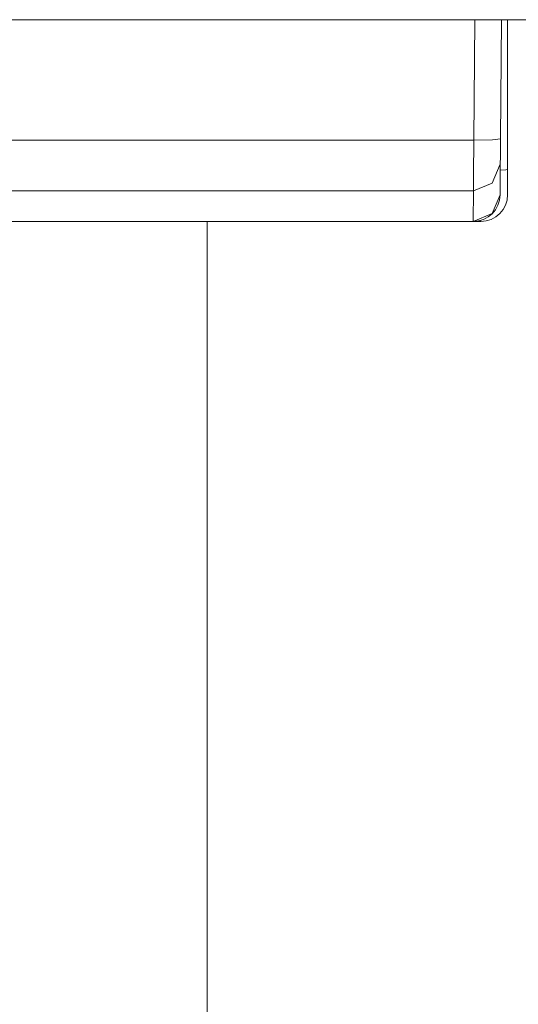
# Model space of a CAD drawing. Units: millimetres. Extents: x 0 to 297, y 0 to 213.
# Drawn here: x 29 to 30, y 81 to 83 of the extents above; entities that cross this region are included whole.
import ezdxf

# ---------------------------------------------------------------- set-up
doc = ezdxf.new("R2010")
doc.units = ezdxf.units.MM
doc.header["$MEASUREMENT"] = 0
doc.layers.add('レイヤー 2', color=7, linetype='Continuous', lineweight=0)

msp = doc.modelspace()

# ---------------------------------------------------------------- linework, layer by layer
at = {"layer": 'レイヤー 2', "color": 250, "lineweight": 9, "true_color": 0x231815}
for points in [[(15.7532, 83.4307), (15.7532, 83.4307), (33.7313, 83.4307), (33.7313, 83.4307)], [(15.7532, 83.4306), (15.7532, 83.4306), (33.7313, 83.4306), (33.7313, 83.4306)], [(30.1159, 83.1683), (30.1159, 83.1683), (30.1182, 83.4306), (30.1182, 83.4306)], [(30.1766, 83.4306), (30.1766, 83.4306), (30.1743, 83.1709), (30.1743, 83.1709)], [(30.1898, 83.4307), (30.1898, 83.4307), (30.1898, 83.1048), (30.1898, 83.1048)], [(15.0396, 83.1683), (15.0396, 83.1683), (30.1159, 83.1683), (30.1159, 83.1683)], [(30.1738, 83.1156), (30.1738, 83.1156), (30.1733, 83.049), (30.1733, 83.049)], [(30.1154, 83.0577), (30.1154, 83.0577), (15.0396, 83.0577), (15.0396, 83.0577)], [(30.1148, 82.9911), (30.1148, 82.9911), (30.1154, 83.0577), (30.1154, 83.0577)], [(30.1148, 82.991), (30.1469, 82.991), (30.173, 83.0168), (30.1733, 83.0489)], [(30.1313, 82.991), (30.1636, 82.991), (30.1898, 83.0171), (30.1898, 83.0494)], [(15.0396, 82.9911), (15.0396, 82.9911), (30.1148, 82.9911), (30.1148, 82.9911)], [(15.0396, 82.991), (15.0396, 82.991), (30.1148, 82.991), (30.1148, 82.991)], [(29.5351, 81.2439), (29.5351, 81.2439), (29.5351, 82.991), (29.5351, 82.991)], [(30.1146, 82.991), (30.1146, 82.991), (30.1313, 82.991), (30.1313, 82.991)], [(30.1148, 82.991), (30.1148, 82.991), (30.1148, 82.9911), (30.1148, 82.9911)]]:
    msp.add_open_spline(points, degree=3, dxfattribs=at)
for points in [[(30.1154, 83.0577), (30.1154, 83.0577), (30.1155, 83.0918), (30.1155, 83.0918), (30.1155, 83.0918), (30.1159, 83.1683), (30.1159, 83.1683)], [(30.1159, 83.1683), (30.1159, 83.1683), (30.1572, 83.1688), (30.1572, 83.1688), (30.1572, 83.1688), (30.1743, 83.1709), (30.1743, 83.1709)], [(30.1743, 83.1709), (30.1743, 83.1709), (30.174, 83.1326), (30.174, 83.1326), (30.174, 83.1326), (30.1738, 83.1156), (30.1738, 83.1156)], [(30.1154, 83.0577), (30.1154, 83.0577), (30.1565, 83.0746), (30.1565, 83.0746), (30.1565, 83.0746), (30.1738, 83.1156), (30.1738, 83.1156)], [(30.1898, 83.1048), (30.1898, 83.1048), (30.1856, 83.1037), (30.1856, 83.1037), (30.1856, 83.1037), (30.1737, 83.1027), (30.1737, 83.1027)], [(30.1898, 83.1048), (30.1898, 83.1048), (30.1898, 83.0655), (30.1898, 83.0655), (30.1898, 83.0655), (30.1898, 83.0494), (30.1898, 83.0494)], [(30.1148, 82.9911), (30.1148, 82.9911), (30.156, 83.008), (30.156, 83.008), (30.156, 83.008), (30.1733, 83.049), (30.1733, 83.049)], [(30.1313, 82.991), (30.1313, 82.991), (30.1313, 82.9916), (30.1313, 82.9916), (30.1313, 82.9916), (30.1313, 82.9933), (30.1313, 82.9933)]]:
    msp.add_open_spline(points, degree=3, knots=[0, 0, 0, 0, 1, 1, 1, 2, 2, 2, 2], dxfattribs=at)

doc.saveas('drawing.dxf')
